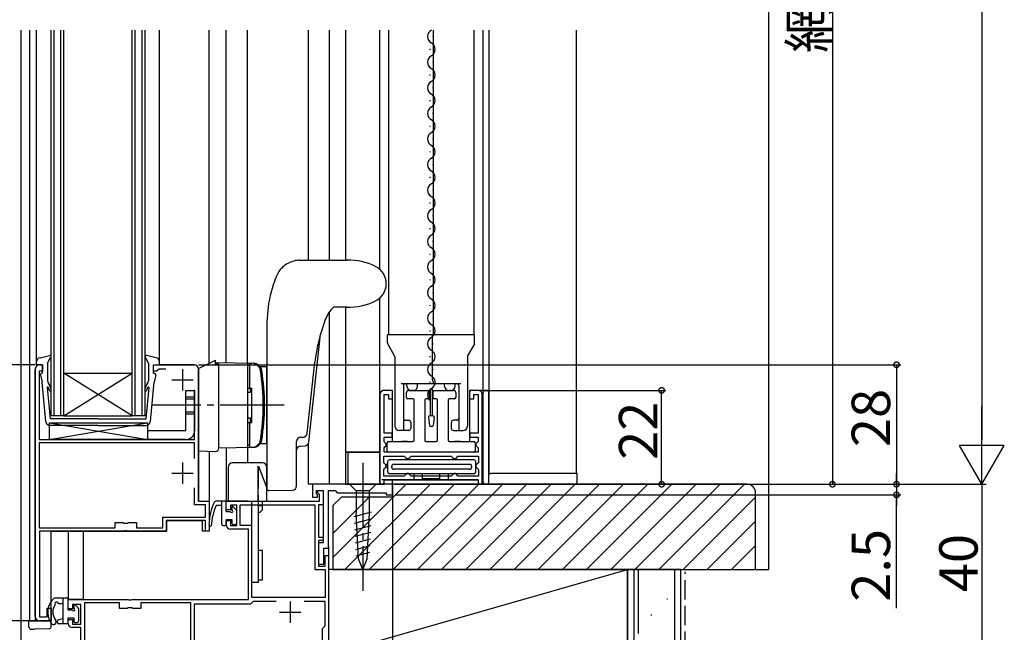
# Model space of a CAD drawing. Extents: x 0 to 1386, y 0 to 2244.
# Drawn here: x 209 to 439, y 293 to 437 of the extents above; entities that cross this region are included whole.
import ezdxf

# ---------------------------------------------------------------- set-up
doc = ezdxf.new("R2010")
doc.units = 0
doc.linetypes.add('YCENTER_1', pattern=[13, 10, -1, 1, -1])
doc.linetypes.add('YHIDDEN_1', pattern=[4, 3, -1])
for name, color, linetype in [('YKK_11', 7, 'CONTINUOUS'), ('YKK_12', 2, 'CONTINUOUS'), ('YKK_13', 4, 'CONTINUOUS'), ('YKK_D', 6, 'CONTINUOUS'), ('YSS_K', 3, 'CONTINUOUS')]:
    doc.layers.add(name, color=color, linetype=linetype)
doc.styles.get("Standard").update_dxf_attribs({"font": 'txt', "bigfont": 'EXTFONT'})

msp = doc.modelspace()

# ---------------------------------------------------------------- linework, layer by layer
at = {"layer": 'YKK_11', "color": 0, "linetype": 'ByBlock', "lineweight": -2, "ltscale": 1.5}
for p, q in [((213.47, 355.75), (214.17, 355.75)), ((214.17, 355.75), (214.17, 354.25)), ((240.17, 354.25), (240.17, 355.75)), ((240.17, 355.75), (249.67, 355.75)), ((212.47, 296.75), (212.47, 354.75)), ((214.17, 354.25), (213.37, 354.25)), ((213.37, 354.25), (213.37, 338.25)), ((240.87, 354.25), (240.17, 354.25)), ((241.17, 354.5), (240.87, 354.25)), ((241.46, 354.75), (241.17, 354.5)), ((243.05, 354.75), (241.46, 354.75)), ((250.67, 354.75), (250.67, 323.75)), ((249.77, 338.25), (249.77, 349.85)), ((213.37, 338.25), (249.77, 338.25)), ((249.77, 337.45), (213.37, 337.45)), ((213.37, 337.45), (213.37, 317.55)), ((249.77, 333.81), (249.77, 337.45)), ((249.77, 333.81), (249.77, 337.45)), ((249.77, 322.95), (249.77, 326.89)), ((252.37, 322.95), (249.77, 322.95)), ((250.67, 323.75), (253.17, 323.75)), ((252.37, 320.05), (252.37, 322.95)), ((253.17, 323.75), (253.17, 316.75)), ((231.17, 317.55), (231.17, 318.75)), ((231.17, 318.75), (233, 318.75)), ((233, 318.75), (233.19, 318.61)), ((233.19, 318.61), (234.15, 318.61)), ((234.15, 318.61), (234.34, 318.75)), ((234.34, 318.75), (236.17, 318.75)), ((236.17, 318.75), (236.17, 317.55)), ((242.37, 317.55), (242.37, 320.05)), ((242.37, 320.05), (252.37, 320.05)), ((252.37, 319.25), (243.17, 319.25)), ((243.17, 319.25), (243.17, 316.75)), ((252.37, 316.75), (252.37, 319.25)), ((213.37, 317.55), (231.17, 317.55)), ((233.21, 316.75), (213.47, 316.75)), ((213.47, 316.75), (213.47, 296.65)), ((233.4, 316.87), (233.21, 316.75)), ((233.95, 316.87), (233.4, 316.87)), ((234.13, 316.75), (233.95, 316.87)), ((243.17, 316.75), (234.13, 316.75)), ((236.17, 317.55), (242.37, 317.55)), ((253.17, 316.75), (252.37, 316.75)), ((215.27, 296.65), (215.27, 298.75)), ((215.27, 298.75), (216.17, 298.75)), ((216.17, 298.75), (216.17, 295.75)), ((213.47, 296.65), (215.27, 296.65)), ((216.17, 295.75), (213.47, 295.75))]:
    msp.add_line(p, q, dxfattribs=at)
at = {"layer": 'YKK_11', "color": 2, "ltscale": 1.5}
for p, q in [((246.97, 354.75), (246.97, 349.75)), ((244.47, 352.25), (249.47, 352.25)), ((246.97, 332.85), (246.97, 327.85)), ((244.47, 330.35), (249.47, 330.35))]:
    msp.add_line(p, q, dxfattribs=at)
at = {"layer": 'YKK_11', "color": 0, "linetype": 'ByBlock', "lineweight": -2, "ltscale": 0.5}
for p, q in [((293.17, 348.75), (293.17, 327.75)), ((296.17, 349.75), (294.17, 349.75)), ((294.17, 339.75), (294.17, 348.75)), ((294.17, 348.75), (295.17, 348.75)), ((295.17, 348.75), (295.17, 347.75)), ((296.17, 347.75), (296.17, 349.75)), ((316.17, 349.75), (314.17, 349.75)), ((314.17, 349.75), (314.17, 347.75)), ((315.17, 347.75), (315.17, 348.75)), ((315.17, 348.75), (316.17, 348.75)), ((316.17, 348.75), (316.17, 339.75)), ((317.17, 327.75), (317.17, 348.75)), ((295.17, 347.75), (296.17, 347.75)), ((314.17, 347.75), (315.17, 347.75)), ((296.07, 339.75), (294.17, 339.75)), ((296.07, 338.75), (296.07, 339.75)), ((316.17, 339.75), (314.27, 339.75)), ((314.27, 339.75), (314.27, 338.75)), ((294.17, 337.72), (294.17, 338.75)), ((294.17, 338.75), (296.07, 338.75)), ((294.37, 337.52), (294.17, 337.72)), ((294.67, 337.22), (294.37, 337.52)), ((294.37, 336.48), (294.67, 336.78)), ((294.67, 336.78), (294.67, 337.22)), ((314.27, 338.75), (316.17, 338.75)), ((315.97, 337.5), (315.67, 337.2)), ((315.67, 337.2), (315.67, 336.8)), ((315.67, 336.8), (315.97, 336.5)), ((316.17, 337.7), (315.97, 337.5)), ((316.17, 338.75), (316.17, 337.7)), ((294.17, 336.28), (294.37, 336.48)), ((294.17, 335.25), (294.17, 336.28)), ((316.17, 335.25), (294.17, 335.25)), ((315.97, 336.5), (316.17, 336.3)), ((316.17, 336.3), (316.17, 335.25)), ((294.07, 332.8), (294.07, 334.35)), ((294.07, 334.35), (298.87, 334.35)), ((294.37, 332.5), (294.07, 332.8)), ((294.67, 332.2), (294.37, 332.5)), ((294.67, 331.8), (294.67, 332.2)), ((298.87, 334.35), (299.17, 334.05)), ((299.17, 334.05), (299.47, 333.75)), ((299.47, 333.75), (299.87, 333.75)), ((299.87, 333.75), (300.17, 334.05)), ((300.17, 334.05), (300.47, 334.35)), ((300.47, 334.35), (309.87, 334.35)), ((309.87, 334.35), (310.17, 334.05)), ((310.17, 334.05), (310.47, 333.75)), ((310.47, 333.75), (310.87, 333.75)), ((310.87, 333.75), (311.17, 334.05)), ((311.17, 334.05), (311.47, 334.35)), ((311.47, 334.35), (316.27, 334.35)), ((315.97, 332.5), (315.67, 332.2)), ((315.67, 332.2), (315.67, 331.8)), ((316.27, 332.8), (315.97, 332.5)), ((316.27, 334.35), (316.27, 332.8)), ((294.07, 331.2), (294.37, 331.5)), ((294.07, 329.65), (294.07, 331.2)), ((294.37, 331.5), (294.67, 331.8)), ((299.17, 329.95), (298.87, 329.65)), ((299.47, 330.25), (299.17, 329.95)), ((299.87, 330.25), (299.47, 330.25)), ((300.17, 329.95), (299.87, 330.25)), ((300.47, 329.65), (300.17, 329.95)), ((310.17, 329.95), (309.87, 329.65)), ((310.47, 330.25), (310.17, 329.95)), ((310.87, 330.25), (310.47, 330.25)), ((311.17, 329.95), (310.87, 330.25)), ((311.47, 329.65), (311.17, 329.95)), ((315.67, 331.8), (315.97, 331.5)), ((315.97, 331.5), (316.27, 331.2)), ((316.27, 331.2), (316.27, 329.65)), ((296.17, 327.75), (277.37, 327.75)), ((277.37, 327.75), (277.37, 324.75)), ((293.17, 327.75), (294.17, 327.75)), ((298.87, 329.65), (294.07, 329.65)), ((294.17, 327.75), (294.17, 328.75)), ((294.17, 328.75), (316.17, 328.75)), ((296.17, 325.25), (296.17, 327.75)), ((309.87, 329.65), (300.47, 329.65)), ((309.87, 329.65), (300.47, 329.65)), ((316.27, 329.65), (311.47, 329.65)), ((316.17, 328.75), (316.17, 327.75)), ((316.17, 327.75), (317.17, 327.75)), ((278.37, 325.45), (278.37, 326.25)), ((278.37, 326.25), (279.87, 326.25)), ((278.57, 325.25), (278.37, 325.45)), ((278.57, 324.75), (278.57, 325.25)), ((278.67, 325.75), (278.67, 326.25)), ((278.67, 326.25), (279.87, 326.25)), ((279.07, 325.35), (278.67, 325.75)), ((279.07, 323.75), (279.07, 325.35)), ((279.87, 326.25), (279.87, 314.05)), ((279.87, 326.25), (279.87, 322.95)), ((281.17, 312.75), (281.17, 326.25)), ((281.17, 326.25), (282.67, 326.25)), ((282.67, 326.25), (283.17, 325.75)), ((283.17, 325.75), (294.67, 325.75)), ((294.67, 325.75), (294.67, 325.25)), ((294.67, 325.25), (296.17, 325.25)), ((257.17, 321.75), (257.17, 323.75)), ((257.17, 323.75), (279.07, 323.75)), ((259.67, 322.85), (258.17, 322.85)), ((258.17, 322.85), (258.17, 321.75)), ((259.67, 318.05), (259.67, 322.85)), ((260.47, 322.95), (277.97, 322.95)), ((260.47, 322.95), (277.97, 322.95)), ((260.47, 318.05), (260.47, 322.95)), ((277.37, 324.75), (278.57, 324.75)), ((277.97, 322.95), (277.97, 307.75)), ((279.87, 322.95), (278.77, 322.95)), ((278.77, 322.95), (278.77, 315.35)), ((258.17, 321.75), (257.17, 321.75)), ((257.17, 318.25), (257.17, 319.25)), ((257.17, 319.25), (258.17, 319.25)), ((258.17, 319.25), (258.17, 318.05)), ((258.17, 318.05), (259.67, 318.05)), ((262.37, 317.25), (258.17, 317.25)), ((263.17, 318.05), (260.47, 318.05)), ((262.37, 300.75), (262.37, 317.25)), ((263.17, 301.25), (263.17, 318.05)), ((278.77, 315.35), (279.87, 315.35)), ((279.87, 314.55), (278.77, 314.55)), ((278.77, 314.55), (278.77, 308.55)), ((279.87, 314.05), (278.77, 314.05)), ((278.77, 314.05), (278.77, 309.05)), ((279.87, 315.35), (279.87, 314.55)), ((280.07, 309.05), (280.07, 312.75)), ((280.07, 312.75), (281.17, 312.75)), ((278.77, 309.05), (280.07, 309.05)), ((280.37, 308.55), (280.37, 311.05)), ((280.37, 311.05), (281.17, 311.05)), ((281.17, 311.05), (281.17, 292.21)), ((277.97, 307.75), (280.37, 307.75)), ((278.77, 308.55), (280.37, 308.55)), ((280.37, 307.75), (280.37, 301.25)), ((220.17, 298.55), (220.17, 300.75)), ((220.17, 300.75), (234.21, 300.75)), ((232.17, 299.95), (223.97, 299.95)), ((223.97, 299.95), (223.97, 285.35)), ((232.17, 298.65), (232.17, 299.95)), ((234.21, 300.75), (234.4, 300.63)), ((234.4, 300.63), (234.95, 300.63)), ((234.95, 300.63), (235.13, 300.75)), ((235.13, 300.75), (262.37, 300.75)), ((248.87, 299.95), (237.17, 299.95)), ((237.17, 299.95), (237.17, 298.65)), ((248.87, 286.38), (248.87, 299.95)), ((263.17, 299.95), (262.87, 299.65)), ((280.37, 301.25), (263.17, 301.25)), ((263.47, 300.25), (263.17, 299.95)), ((268.9, 300.25), (263.47, 300.25)), ((280.37, 300.25), (275.44, 300.25)), ((280.37, 294.55), (280.37, 300.25)), ((221.17, 298.55), (220.17, 298.55)), ((223.17, 299.55), (221.17, 299.55)), ((221.17, 299.55), (221.17, 298.55)), ((223.17, 294.95), (223.17, 299.55)), ((234, 298.65), (232.17, 298.65)), ((234.19, 298.79), (234, 298.65)), ((235.15, 298.79), (234.19, 298.79)), ((235.34, 298.65), (235.15, 298.79)), ((237.17, 298.65), (235.34, 298.65)), ((262.87, 299.65), (249.67, 299.65)), ((249.67, 299.65), (249.67, 276.55)), ((220.17, 295.15), (220.17, 296.05)), ((220.17, 296.05), (221.17, 296.05)), ((221.17, 296.05), (221.17, 294.95)), ((221.17, 294.95), (223.17, 294.95)), ((223.17, 294.15), (221.17, 294.15)), ((223.17, 284.05), (223.17, 294.15)), ((279.77, 293.95), (280.07, 294.25)), ((279.77, 289.55), (279.77, 293.95)), ((280.07, 294.25), (280.37, 294.55))]:
    msp.add_line(p, q, dxfattribs=at)
at = {"layer": 'YKK_11', "color": 2, "ltscale": 0.5}
for p, q in [((272.17, 300.25), (272.17, 295.25)), ((269.67, 297.75), (274.67, 297.75))]:
    msp.add_line(p, q, dxfattribs=at)
at = {"layer": 'YKK_11', "color": 0, "linetype": 'ByBlock', "lineweight": -2, "ltscale": 1.5}
for centre, start, end in [((213.47, 354.75), 90, 180), ((249.67, 354.75), 0, 90), ((213.47, 296.75), 180, 270)]:
    msp.add_arc(centre, 1, start, end, dxfattribs=at)
at = {"layer": 'YKK_11', "color": 0, "linetype": 'ByBlock', "lineweight": -2, "ltscale": 0.5}
for centre, start, end in [((294.17, 348.75), 90, 180), ((316.17, 348.75), 0, 90), ((258.17, 318.25), 180, 270), ((221.17, 295.15), 180, 270)]:
    msp.add_arc(centre, 1, start, end, dxfattribs=at)
at = {"layer": 'YKK_12', "ltscale": 1.5}
for p, q in [((209.17, 270.75), (209.17, 434.16)), ((211.17, 295.75), (211.17, 434.16)), ((212.77, 355.75), (212.77, 434.16)), ((216.17, 343.75), (216.17, 434.16)), ((216.87, 343.75), (216.87, 434.16)), ((218.47, 343.75), (218.47, 434.16)), ((219.17, 343.75), (219.17, 434.16)), ((235.17, 343.75), (235.17, 434.16)), ((235.87, 343.75), (235.87, 434.16)), ((237.47, 343.75), (237.47, 434.16)), ((238.17, 343.75), (238.17, 434.16)), ((241.57, 355.75), (241.57, 434.16)), ((253.17, 356.1), (253.17, 434.16)), ((257.17, 356.21), (257.17, 434.16)), ((262.17, 356.12), (262.17, 434.16)), ((295.17, 434.16), (295.17, 362.76)), ((305.67, 434.16), (305.67, 362.76)), ((315.17, 434.16), (315.17, 362.76)), ((249.67, 355.75), (241.58, 355.75)), ((212.47, 354.75), (212.47, 295.75)), ((250.67, 323.75), (250.67, 354.75)), ((253.17, 335.52), (253.17, 316.75)), ((257.17, 336.29), (257.17, 323.75)), ((262.17, 336.38), (262.17, 332.75)), ((296.17, 327.75), (277.37, 327.75)), ((250.67, 323.75), (253.17, 323.75)), ((262.17, 323.75), (257.17, 323.75)), ((243.17, 316.75), (243.17, 319.25)), ((243.17, 319.25), (251.67, 319.25)), ((251.67, 316.75), (251.67, 319.25)), ((216.17, 295.75), (216.17, 316.75)), ((216.17, 316.75), (243.17, 316.75)), ((220.17, 316.75), (220.17, 300.75)), ((223.67, 316.75), (223.67, 300.75)), ((253.17, 316.75), (251.67, 316.75)), ((281.17, 313.23), (281.17, 287.75)), ((223.67, 300.75), (220.17, 300.75)), ((211.17, 295.75), (216.17, 295.75))]:
    msp.add_line(p, q, dxfattribs=at)
at = {"layer": 'YKK_12'}
for p, q in [((276.47, 380.25), (276.47, 434.16)), ((281.37, 380.25), (281.37, 434.16)), ((285.17, 380.25), (285.17, 434.16)), ((293.17, 378.1), (293.17, 434.16)), ((293.17, 335.25), (293.17, 371.4)), ((285.17, 327.75), (285.17, 369.25)), ((281.37, 327.75), (281.37, 368.18)), ((276.47, 327.75), (276.47, 337.3)), ((285.18, 335.25), (293.17, 335.25)), ((296.17, 327.75), (276.47, 327.75)), ((296.17, 327.75), (296.17, 328.75))]:
    msp.add_line(p, q, dxfattribs=at)
at = {"layer": 'YKK_12', "linetype": 'Continuous', "ltscale": 1.5}
for p, q in [((317.27, 434.16), (317.27, 349.82)), ((318.67, 434.16), (318.67, 330.25)), ((339.17, 434.16), (339.17, 330.39)), ((219.17, 353.75), (235.17, 353.75)), ((219.17, 343.75), (235.17, 353.75)), ((235.17, 343.75), (219.17, 353.75)), ((219.17, 343.75), (216.17, 343.75)), ((219.17, 343.75), (235.17, 343.75)), ((238.17, 343.75), (235.17, 343.75))]:
    msp.add_line(p, q, dxfattribs=at)
at = {"layer": 'YKK_12', "linetype": 'Continuous'}
for p, q in [((305.61, 432.75), (305.61, 432.55)), ((305.61, 432.75), (305.61, 432.55)), ((304.85, 429.75), (304.85, 429.55)), ((304.85, 429.75), (304.85, 429.55)), ((305.61, 426.75), (305.61, 426.55)), ((305.61, 426.75), (305.61, 426.55)), ((304.85, 423.75), (304.85, 423.55)), ((304.85, 423.75), (304.85, 423.55)), ((305.61, 420.75), (305.61, 420.55)), ((305.61, 420.75), (305.61, 420.55)), ((304.85, 417.75), (304.85, 417.55)), ((304.85, 417.75), (304.85, 417.55)), ((305.61, 414.75), (305.61, 414.55)), ((305.61, 414.75), (305.61, 414.55)), ((304.85, 411.75), (304.85, 411.55)), ((304.85, 411.75), (304.85, 411.55)), ((305.61, 408.75), (305.61, 408.55)), ((305.61, 408.75), (305.61, 408.55)), ((304.85, 405.75), (304.85, 405.55)), ((304.85, 405.75), (304.85, 405.55)), ((305.61, 402.75), (305.61, 402.55)), ((305.61, 402.75), (305.61, 402.55)), ((304.85, 399.75), (304.85, 399.55)), ((304.85, 399.75), (304.85, 399.55)), ((305.61, 396.75), (305.61, 396.55)), ((305.61, 396.75), (305.61, 396.55)), ((304.85, 393.75), (304.85, 393.55)), ((304.85, 393.75), (304.85, 393.55)), ((305.61, 390.75), (305.61, 390.55)), ((305.61, 390.75), (305.61, 390.55)), ((304.85, 387.75), (304.85, 387.55)), ((304.85, 387.75), (304.85, 387.55)), ((305.61, 384.75), (305.61, 384.55)), ((305.61, 384.75), (305.61, 384.55)), ((304.85, 381.75), (304.85, 381.55)), ((304.85, 381.75), (304.85, 381.55)), ((305.61, 378.75), (305.61, 378.55)), ((305.61, 378.75), (305.61, 378.55)), ((304.85, 375.75), (304.85, 375.55)), ((304.85, 375.75), (304.85, 375.55)), ((305.61, 372.75), (305.61, 372.55)), ((305.61, 372.75), (305.61, 372.55)), ((304.85, 369.75), (304.85, 369.55)), ((304.85, 369.75), (304.85, 369.55)), ((305.61, 366.75), (305.61, 366.55)), ((305.61, 366.75), (305.61, 366.55)), ((304.85, 363.75), (304.85, 363.55)), ((304.85, 363.75), (304.85, 363.55)), ((305.61, 360.75), (305.61, 360.55)), ((305.61, 360.75), (305.61, 360.55)), ((304.85, 357.75), (304.85, 357.55)), ((304.85, 357.75), (304.85, 357.55)), ((305.61, 354.75), (305.61, 354.55)), ((305.61, 354.75), (305.61, 354.55)), ((304.85, 351.75), (304.85, 351.55)), ((304.85, 351.75), (304.85, 351.55)), ((305.61, 348.75), (305.61, 348.55)), ((305.61, 348.75), (305.61, 348.55))]:
    msp.add_line(p, q, dxfattribs=at)
for centre, start, end in [((306.07, 432.65), 119.2025, 240.7975), ((306.07, 432.65), 119.2025, 240.7975), ((304.39, 435.65), 299.2025, 299.8438), ((304.39, 435.65), 299.2025, 299.8438), ((304.39, 429.65), 299.2025, 60.7975), ((304.39, 429.65), 299.2025, 60.7975), ((306.07, 426.65), 119.2025, 240.7975), ((306.07, 426.65), 119.2025, 240.7975), ((304.39, 423.65), 299.2025, 60.7975), ((304.39, 423.65), 299.2025, 60.7975), ((306.07, 420.65), 119.2025, 240.7975), ((306.07, 420.65), 119.2025, 240.7975), ((304.39, 417.65), 299.2025, 60.7975), ((304.39, 417.65), 299.2025, 60.7975), ((306.07, 414.65), 119.1987, 240.8013), ((306.07, 414.65), 119.1987, 240.8013), ((304.39, 411.65), 299.2025, 60.7975), ((304.39, 411.65), 299.2025, 60.7975), ((306.07, 408.65), 119.2064, 240.7936), ((306.07, 408.65), 119.2064, 240.7936), ((304.39, 405.65), 299.2025, 60.7975), ((304.39, 405.65), 299.2025, 60.7975), ((306.07, 402.65), 119.2025, 240.7975), ((306.07, 402.65), 119.2025, 240.7975), ((304.39, 399.65), 299.2025, 60.7975), ((304.39, 399.65), 299.2025, 60.7975), ((306.07, 396.65), 119.2025, 240.7975), ((306.07, 396.65), 119.2025, 240.7975), ((304.39, 393.65), 299.2025, 60.7975), ((304.39, 393.65), 299.2025, 60.7975), ((306.07, 390.65), 119.2025, 240.7975), ((306.07, 390.65), 119.2025, 240.7975), ((304.39, 387.65), 299.2025, 60.7975), ((304.39, 387.65), 299.2025, 60.7975), ((306.07, 384.65), 119.2025, 240.7975), ((306.07, 384.65), 119.2025, 240.7975), ((304.39, 381.65), 299.2025, 60.7975), ((304.39, 381.65), 299.2025, 60.7975), ((306.07, 378.65), 119.2025, 240.7975), ((306.07, 378.65), 119.2025, 240.7975), ((304.39, 375.65), 299.2025, 60.7975), ((304.39, 375.65), 299.2025, 60.7975), ((306.07, 372.65), 119.2025, 240.7975), ((306.07, 372.65), 119.2025, 240.7975), ((304.39, 369.65), 299.2025, 60.7975), ((304.39, 369.65), 299.2025, 60.7975), ((306.07, 366.65), 119.2025, 240.7975), ((306.07, 366.65), 119.2025, 240.7975), ((304.39, 363.65), 299.2025, 60.7975), ((304.39, 363.65), 299.2025, 60.7975), ((306.07, 360.65), 119.2025, 240.7975), ((306.07, 360.65), 119.2025, 240.7975), ((304.39, 357.65), 299.2025, 60.7975), ((304.39, 357.65), 299.2025, 60.7975), ((306.07, 354.65), 119.2025, 240.7975), ((306.07, 354.65), 119.2025, 240.7975), ((304.39, 351.65), 299.2025, 60.7975), ((304.39, 351.65), 299.2025, 60.7975), ((306.07, 348.65), 119.2025, 234.4039), ((306.07, 348.65), 119.2025, 234.4039)]:
    msp.add_arc(centre, 1.72, start, end, dxfattribs=at)
at = {"layer": 'YKK_12', "ltscale": 1.5}
for centre, start, end in [((213.47, 354.75), 90, 180), ((249.67, 354.75), 0, 90)]:
    msp.add_arc(centre, 1, start, end, dxfattribs=at)
at = {"layer": 'YKK_13', "linetype": 'Continuous', "ltscale": 1.5}
for p, q in [((274.34, 380.25), (279.08, 380.25)), ((279.04, 380.25), (285.56, 380.25)), ((268.79, 376.12), (268.66, 375.79)), ((268.88, 376.32), (268.79, 376.12)), ((269.28, 377.17), (268.88, 376.32)), ((269.41, 377.41), (269.28, 377.17)), ((285.46, 369.25), (282.28, 369.25)), ((266.67, 363.25), (266.67, 326.76)), ((276.56, 337.62), (279.29, 362.93)), ((213.59, 357.4), (215.82, 357.95)), ((215.37, 356.15), (216.07, 357.42)), ((238.97, 356.15), (238.28, 357.42)), ((240.75, 357.4), (238.53, 357.95)), ((212.77, 355.75), (212.77, 356.42)), ((214.17, 355.75), (212.77, 355.75)), ((214.17, 353.75), (214.17, 355.75)), ((215.37, 356.15), (215.37, 352.02)), ((238.97, 356.15), (238.97, 352.02)), ((240.17, 353.75), (240.17, 355.75)), ((240.17, 355.75), (241.57, 355.75)), ((241.57, 355.75), (241.57, 356.42)), ((250.67, 354.85), (254.67, 356.85)), ((254.67, 355.85), (254.67, 356.85)), ((254.67, 356.25), (263.56, 356.1)), ((254.67, 355.85), (254.67, 356.25)), ((255.47, 355.85), (254.67, 355.85)), ((255.47, 336.26), (255.47, 355.85)), ((262.17, 356.12), (262.17, 336.38)), ((262.67, 355.6), (262.17, 355.6)), ((262.17, 355.6), (262.17, 350.25)), ((262.67, 356.1), (262.67, 350.25)), ((262.67, 356.1), (263.22, 356.1)), ((266.67, 355.25), (265.29, 355.25)), ((266.67, 337.25), (266.67, 355.25)), ((276.16, 339.7), (277.96, 356.35)), ((213.68, 353.39), (214.05, 351.65)), ((214.17, 353.75), (213.97, 353.75)), ((240.17, 353.75), (240.37, 353.75)), ((240.67, 353.39), (240.3, 351.65)), ((250.67, 354.85), (250.67, 335.6)), ((214.92, 342.46), (214.05, 351.65)), ((239.42, 342.46), (240.3, 351.65)), ((215.27, 350.43), (215.97, 343.05)), ((239.08, 350.43), (238.37, 343.05)), ((247.77, 349.75), (249.77, 349.75)), ((247.77, 340.25), (247.77, 349.75)), ((249.77, 349.75), (249.77, 340.25)), ((262.17, 350.25), (263.17, 350.25)), ((262.85, 349.25), (262.17, 349.25)), ((262.85, 349.25), (262.85, 350.25)), ((263.17, 342.25), (263.17, 350.25)), ((227.17, 341.55), (215.92, 341.55)), ((227.17, 343.05), (215.97, 343.05)), ((227.17, 343.05), (238.37, 343.05)), ((227.17, 341.55), (238.42, 341.55)), ((262.85, 343.25), (262.17, 343.25)), ((262.17, 342.25), (263.17, 342.25)), ((262.17, 342.25), (262.17, 336.9)), ((262.67, 342.25), (262.67, 336.4)), ((262.85, 342.25), (262.85, 343.25)), ((247.77, 340.25), (238.77, 340.25)), ((247.77, 338.25), (230.57, 338.25)), ((262.67, 336.9), (262.17, 336.9)), ((266.67, 337.25), (265.29, 337.25)), ((273.67, 327.36), (273.67, 337.8)), ((274.65, 338.8), (275.19, 338.81)), ((274.65, 336.71), (275.58, 336.73)), ((250.67, 335.6), (254.64, 335.46)), ((255.47, 336.27), (263.56, 336.41)), ((262.67, 336.4), (263.22, 336.4)), ((265.67, 332.75), (258.67, 332.75)), ((257.67, 331.75), (257.67, 323.75)), ((264.67, 323.75), (264.67, 331.96)), ((264.78, 332.01), (266.59, 327.08)), ((266.67, 323.75), (266.67, 331.75)), ((287.62, 327.75), (286.07, 327.75)), ((286.07, 327.75), (287.62, 326.2)), ((290.72, 327.75), (287.62, 327.75)), ((290.72, 327.75), (292.27, 327.75)), ((292.27, 327.75), (290.72, 326.2)), ((267.18, 326.26), (272.69, 326.36)), ((287.62, 326.2), (287.62, 321.08)), ((290.72, 326.2), (287.62, 326.2)), ((290.72, 321.08), (290.72, 326.2)), ((257.67, 323.75), (266.67, 323.75)), ((263.17, 304.75), (263.17, 323.75)), ((264.67, 323.75), (264.67, 304.75)), ((264.67, 323.75), (264.67, 321.47)), ((265.67, 321.75), (265.67, 323.75)), ((264.67, 322.75), (265.67, 322.75)), ((265.18, 321.26), (265.67, 321.75)), ((287.15, 320.16), (291.25, 321.26)), ((288.14, 310.25), (287.62, 321.08)), ((290.2, 310.25), (290.72, 321.08)), ((287.22, 318.63), (291.17, 319.68)), ((287.3, 317.09), (291.1, 318.11)), ((287.37, 315.56), (291.02, 316.54)), ((287.44, 314.03), (290.95, 314.96)), ((265.67, 312.25), (264.67, 312.25)), ((265.67, 305.25), (265.67, 312.25)), ((287.51, 312.49), (290.87, 313.39)), ((287.59, 310.96), (290.8, 311.82)), ((289.17, 307.75), (288.14, 310.25)), ((289.17, 307.75), (290.2, 310.25)), ((264.67, 304.75), (263.17, 304.75)), ((265.67, 305.25), (264.67, 305.25)), ((210.97, 294.28), (210.97, 295.76)), ((210.97, 295.76), (216.17, 295.76)), ((216.17, 294.37), (216.17, 295.75)), ((211.45, 293.78), (212.27, 293.76)), ((215.69, 293.87), (212.27, 293.76))]:
    msp.add_line(p, q, dxfattribs=at)
at = {"layer": 'YKK_13'}
for p, q in [((315.37, 362.75), (294.97, 362.75)), ((294.97, 360.88), (294.97, 362.75)), ((305.47, 352.25), (305.47, 362.75)), ((315.37, 360.88), (315.37, 362.75)), ((296.62, 357.86), (295.04, 360.64)), ((315.31, 360.64), (313.72, 357.86)), ((296.67, 357.63), (296.67, 341.35)), ((313.67, 357.63), (313.67, 341.35)), ((312.17, 351.25), (298.17, 351.25)), ((298.67, 350.75), (298.67, 340.35)), ((299.52, 350.75), (299.52, 351.25)), ((302.02, 350.75), (302.02, 351.25)), ((308.32, 350.75), (308.32, 351.25)), ((310.82, 350.75), (310.82, 351.25)), ((311.67, 350.75), (311.67, 340.35)), ((293.17, 328.25), (293.17, 348.75)), ((295.67, 349.75), (294.17, 349.75)), ((296.17, 337.75), (296.17, 349.25)), ((301.02, 349.75), (300.52, 349.75)), ((305.43, 350), (305.03, 350)), ((305.03, 343.75), (305.03, 350)), ((305.43, 350), (305.43, 343.75)), ((309.82, 349.75), (309.32, 349.75)), ((314.17, 349.25), (314.17, 337.75)), ((317.87, 349.75), (314.67, 349.75)), ((317.37, 328.25), (317.37, 349.25)), ((318.17, 349.75), (317.87, 349.75)), ((318.67, 328.25), (318.67, 349.25)), ((305.63, 343.75), (304.82, 343.75)), ((299.17, 342.75), (299.92, 342.75)), ((300.42, 342.25), (300.42, 340.85)), ((304.53, 343.41), (304.79, 341.51)), ((305.93, 343.41), (305.66, 341.51)), ((309.92, 340.85), (309.92, 342.25)), ((311.17, 342.75), (310.42, 342.75)), ((299.92, 340.35), (297.67, 340.35)), ((305.37, 341.25), (305.09, 341.25)), ((310.42, 340.35), (312.67, 340.35)), ((298.67, 337.75), (298.28, 337.75)), ((299.67, 337.75), (298.67, 337.75)), ((311.67, 337.75), (310.67, 337.75)), ((312.06, 337.75), (311.67, 337.75)), ((285.87, 335.25), (285.17, 335.25)), ((285.67, 334.75), (285.67, 328.25)), ((293.17, 335.25), (285.87, 335.25)), ((301.17, 335.25), (300.17, 335.25)), ((301.26, 335.25), (301.17, 335.25)), ((309.09, 335.25), (309.17, 335.25)), ((310.17, 335.25), (309.17, 335.25)), ((294.47, 332), (294.97, 332.5)), ((294.97, 332.95), (294.97, 330.75)), ((315.17, 333.45), (295.47, 333.45)), ((296.42, 332.45), (314.22, 332.45)), ((299.37, 333.45), (299.67, 333.75)), ((299.67, 333.75), (299.97, 333.45)), ((310.37, 333.45), (310.67, 333.75)), ((310.67, 333.75), (310.97, 333.45)), ((315.67, 330.75), (315.67, 332.95)), ((294.97, 331.5), (294.47, 332)), ((295.47, 330.25), (315.17, 330.25)), ((295.97, 331.7), (295.97, 332)), ((314.22, 331.25), (296.42, 331.25)), ((301.17, 328.75), (301.17, 330.17)), ((303.17, 328.99), (303.17, 330.25)), ((307.17, 330.25), (307.17, 328.99)), ((309.17, 330.17), (309.17, 328.75)), ((314.67, 332), (314.67, 331.7)), ((318.67, 330.25), (319.13, 330.25)), ((339.37, 330.25), (319.13, 330.25)), ((339.37, 328.25), (339.37, 330.25)), ((285.07, 327.75), (285.87, 327.75)), ((285.87, 327.75), (293.67, 327.75)), ((301.17, 328.75), (293.67, 328.75)), ((294.17, 328.25), (294.17, 328.75)), ((309.17, 328.75), (301.17, 328.75)), ((307.17, 328.99), (303.17, 328.99)), ((316.17, 328.75), (309.17, 328.75)), ((316.17, 328.75), (316.17, 328.25)), ((316.67, 327.75), (317.87, 327.75)), ((317.87, 327.75), (318.17, 327.75)), ((318.17, 327.75), (319.09, 327.75)), ((338.87, 327.75), (319.09, 327.75)), ((256.87, 323.75), (254.74, 323.75)), ((256.17, 318.35), (256.17, 323.75)), ((257.17, 321.35), (257.17, 323.45)), ((256.17, 322.75), (254.87, 322.75)), ((257.17, 321.35), (258.22, 321.35)), ((258.47, 322.35), (258.47, 321.6)), ((258.81, 322.49), (259.48, 321.82)), ((259.57, 321.61), (259.57, 318.65)), ((257.17, 319.45), (258.47, 319.45)), ((257.17, 319.45), (257.17, 318.35)), ((258.47, 319.45), (258.47, 318.65)), ((258.77, 318.35), (259.27, 318.35)), ((256.47, 318.05), (256.87, 318.05))]:
    msp.add_line(p, q, dxfattribs=at)
at = {"layer": 'YKK_13', "linetype": 'YHIDDEN_1', "ltscale": 1.5}
for p, q in [((247.77, 348.25), (249.77, 348.25)), ((247.77, 347.75), (249.77, 347.75)), ((247.77, 344.75), (249.77, 344.75)), ((247.77, 344.25), (249.77, 344.25)), ((264.67, 331.25), (264.67, 323.75))]:
    msp.add_line(p, q, dxfattribs=at)
at = {"layer": 'YKK_13', "ltscale": 1.5}
for p, q in [((299.43, 348.05), (299.43, 349.25)), ((299.93, 349.75), (304.43, 349.75)), ((304.73, 349.45), (304.73, 348.05)), ((305.63, 348.05), (305.63, 349.45)), ((305.93, 349.75), (310.43, 349.75)), ((310.93, 349.25), (310.93, 348.05)), ((300.88, 347.75), (299.73, 347.75)), ((301.18, 338.05), (301.18, 347.45)), ((303.68, 347.45), (303.68, 338.05)), ((304.43, 347.75), (303.98, 347.75)), ((306.38, 347.75), (305.93, 347.75)), ((306.68, 338.05), (306.68, 347.45)), ((309.18, 347.45), (309.18, 338.05)), ((310.63, 347.75), (309.48, 347.75)), ((294.88, 335.55), (294.88, 337.45)), ((295.18, 337.75), (300.88, 337.75)), ((303.98, 337.75), (306.38, 337.75)), ((309.48, 337.75), (315.18, 337.75)), ((315.48, 337.45), (315.48, 335.55)), ((315.18, 335.25), (295.18, 335.25))]:
    msp.add_line(p, q, dxfattribs=at)
at = {"layer": 'YKK_13', "linetype": 'YCENTER_1', "ltscale": 1.5}
for p, q in [((270.76, 346.25), (239.9, 346.25)), ((289.17, 332.75), (289.17, 302.75))]:
    msp.add_line(p, q, dxfattribs=at)
at = {"layer": 'YKK_13', "linetype": 'ByBlock', "lineweight": -2}
for p, q in [((215.77, 338.25), (238.77, 342.15)), ((215.77, 338.25), (215.77, 342.15)), ((215.77, 342.15), (238.77, 342.15)), ((215.77, 342.15), (238.77, 338.25)), ((238.77, 342.15), (238.77, 338.25)), ((238.77, 338.25), (215.77, 338.25))]:
    msp.add_line(p, q, dxfattribs=at)
at = {"layer": 'YKK_13', "linetype": 'Continuous', "ltscale": 0.5}
for p, q in [((220.17, 301.05), (216.91, 301.05)), ((218.97, 295.05), (218.97, 301.05)), ((220.17, 298.35), (220.17, 301.05)), ((218.97, 299.75), (217.87, 299.75)), ((220.17, 298.35), (221.22, 298.35)), ((221.47, 299.35), (221.47, 298.6)), ((221.81, 299.49), (222.48, 298.82)), ((222.57, 298.61), (222.57, 295.65)), ((216.3, 295.15), (216.13, 295.39)), ((217.11, 296.08), (217.28, 295.84)), ((217.67, 295.35), (217.67, 295.68)), ((218.97, 296.25), (217.89, 295.96)), ((220.17, 295.35), (220.17, 296.45)), ((220.17, 296.45), (221.47, 296.45)), ((221.47, 296.45), (221.47, 295.65)), ((221.7, 295.36), (221.48, 295.59)), ((221.77, 295.35), (222.27, 295.35)), ((219.87, 295.05), (217.97, 295.05))]:
    msp.add_line(p, q, dxfattribs=at)
at = {"layer": 'YKK_13', "linetype": 'Continuous', "ltscale": 1.5}
for centre, radius, start, end in [((285.92, 366.22), 14.03, 63.519, 91.863), ((290.17, 374.75), 4.5, 296.481, 63.519), ((317.67, 363.25), 51, 172.3149, 180), ((287.9, 363.55), 8, 134.5934, 159.6762), ((285.92, 383.28), 14.03, 268.137, 296.481), ((322.31, 350.8), 44.7, 159.6762, 172.8751), ((215.87, 357.65), 0.3, 310.3927, 100.2447), ((238.47, 357.65), 0.3, 79.7553, 229.6073), ((213.77, 356.42), 1, 100.2447, 180), ((240.57, 356.42), 1, 0, 79.7553), ((263.22, 354.1), 2, 9.3122, 90), ((263.53, 354.1), 2, 9.3087, 89), ((265.29, 355.5), 0.25, 218.6408, 270), ((213.97, 353.45), 0.3, 90, 191.9727), ((240.37, 353.45), 0.3, 348.0273, 90), ((215.36, 346.25), 50.5, 350.6878, 9.3122), ((215.67, 346.25), 50.5, 350.6913, 9.3087), ((215.37, 350.44), 0.1, 29.6616, 185.4465), ((216.37, 352.02), 1, 180, 217.0403), ((213.18, 349.61), 3, 4.096, 37.0403), ((241.16, 349.61), 3, 142.9597, 175.904), ((237.97, 352.02), 1, 322.9597, 0), ((238.98, 350.44), 0.1, 354.5535, 150.3384), ((211.98, 348.51), 4, 18.0855, 29.6616), ((215.97, 349.81), 0.2, 198.0855, 4.096), ((238.37, 349.81), 0.2, 175.904, 341.9145), ((242.36, 348.51), 4, 150.3384, 161.9145), ((215.92, 342.55), 1, 185.4465, 270), ((238.42, 342.55), 1, 270, 354.5535), ((247.77, 340.25), 2, 270, 0), ((275.17, 339.81), 1, 271, 353.85), ((263.22, 338.4), 2, 270, 350.6878), ((263.53, 338.41), 2, 271, 350.6913), ((265.29, 337), 0.25, 90, 141.3592), ((274.67, 337.8), 1, 91, 180), ((274.67, 335.71), 1, 91, 180), ((275.57, 337.73), 1, 271, 353.85), ((254.67, 336.26), 0.8, 268, 0), ((258.67, 331.75), 1, 90, 180), ((265.67, 331.75), 1, 0, 90), ((267.17, 326.76), 0.5, 180, 271), ((272.67, 327.36), 1, 271, 0), ((264.97, 321.47), 0.3, 180, 315), ((211.47, 294.28), 0.5, 180, 268), ((215.67, 294.37), 0.5, 272, 0)]:
    msp.add_arc(centre, radius, start, end, dxfattribs=at)
at = {"layer": 'YKK_13'}
for centre, radius, start, end in [((295.47, 360.88), 0.5, 180, 209.6441), ((314.87, 360.88), 0.5, 330.3559, 0), ((296.17, 357.63), 0.5, 360, 26.5651), ((314.17, 357.63), 0.5, 153.4349, 180), ((299.17, 350.75), 0.5, 90, 180), ((300.52, 350.75), 1, 180, 270), ((301.02, 350.75), 1, 270, 0), ((306.47, 352.25), 1, 180, 270), ((309.32, 350.75), 1, 180, 270), ((309.82, 350.75), 1, 270, 0), ((311.17, 350.75), 0.5, 0, 90), ((295.67, 349.25), 0.5, 0, 90), ((314.67, 349.25), 0.5, 135, 180), ((314.67, 349.25), 0.5, 90, 135), ((317.87, 349.25), 0.5, 90, 180), ((318.17, 349.25), 0.5, 0, 90), ((304.82, 343.45), 0.3, 90, 188), ((305.63, 343.45), 0.3, 352, 90), ((297.67, 341.35), 1, 180, 270), ((299.17, 343.25), 0.5, 180, 270), ((299.92, 342.25), 0.5, 360, 90), ((305.09, 341.55), 0.3, 188, 270), ((305.37, 341.55), 0.3, 270, 352), ((310.42, 342.25), 0.5, 90, 180), ((311.17, 343.25), 0.5, 270, 0), ((312.67, 341.35), 1, 270, 0), ((299.92, 340.85), 0.5, 270, 360), ((310.42, 340.85), 0.5, 180, 270), ((295.47, 332.95), 0.5, 95.7685, 174.2315), ((295.47, 332.95), 0.5, 174.2315, 180), ((295.47, 332.95), 0.5, 90, 95.7685), ((315.17, 332.95), 0.5, 84.2315, 90), ((315.17, 332.95), 0.5, 5.7685, 84.2315), ((315.17, 332.95), 0.5, 0, 5.7685), ((295.47, 330.75), 0.5, 180, 185.7685), ((295.47, 330.75), 0.5, 185.7685, 264.2315), ((295.47, 330.75), 0.5, 264.2315, 270), ((315.17, 330.75), 0.5, 270, 275.7685), ((315.17, 330.75), 0.5, 275.7685, 354.2315), ((315.17, 330.75), 0.5, 354.2315, 0), ((293.67, 328.25), 0.5, 180, 270), ((293.67, 328.25), 0.5, 270, 0), ((316.67, 328.25), 0.5, 180, 270), ((317.87, 328.25), 0.5, 180, 270), ((318.17, 328.25), 0.5, 270, 0), ((338.87, 328.25), 0.5, 270, 0), ((266.81, 317.9), 13.65, 155.1279, 178.1764), ((254.74, 323.25), 0.5, 90, 128.4297), ((256.87, 323.45), 0.3, 0, 90), ((266.64, 317.28), 12.98, 155.079, 176.7337), ((258.47, 321.35), 0.25, 180, 90), ((258.67, 322.35), 0.2, 45, 180), ((259.27, 321.61), 0.3, 0, 45), ((253.44, 318.19), 0.3, 150.4092, 325.9875), ((256.47, 318.35), 0.3, 180, 270), ((256.87, 318.35), 0.3, 270, 0), ((258.77, 318.65), 0.3, 180, 270), ((259.27, 318.65), 0.3, 270, 0)]:
    msp.add_arc(centre, radius, start, end, dxfattribs=at)
at = {"layer": 'YKK_13', "ltscale": 1.5}
for centre, radius, start, end in [((299.93, 349.25), 0.5, 90, 180), ((304.43, 349.45), 0.3, 0, 90), ((305.93, 349.45), 0.3, 90, 180), ((310.43, 349.25), 0.5, 0, 90), ((299.73, 348.05), 0.3, 180, 270), ((300.88, 347.45), 0.3, 0, 90), ((303.98, 347.45), 0.3, 90, 180), ((304.43, 348.05), 0.3, 270, 0), ((305.93, 348.05), 0.3, 180, 270), ((306.38, 347.45), 0.3, 0, 90), ((309.48, 347.45), 0.3, 90, 180), ((310.63, 348.05), 0.3, 270, 0), ((295.18, 337.45), 0.3, 90, 180), ((300.88, 338.05), 0.3, 270, 0), ((303.98, 338.05), 0.3, 180, 270), ((306.38, 338.05), 0.3, 270, 0), ((309.48, 338.05), 0.3, 180, 270), ((315.18, 337.45), 0.3, 0, 90), ((295.18, 335.55), 0.3, 180, 270), ((315.18, 335.55), 0.3, 270, 0)]:
    msp.add_arc(centre, radius, start, end, dxfattribs=at)
at = {"layer": 'YKK_13', "linetype": 'Continuous', "ltscale": 0.5}
for centre, radius, start, end in [((219.57, 297.8), 4.2, 129.271, 215), ((217.47, 299.75), 0.4, 0, 211.2309), ((219.57, 297.8), 3, 144.4537, 215), ((221.47, 298.35), 0.25, 180, 90), ((221.67, 299.35), 0.2, 45, 180), ((222.27, 298.61), 0.3, 0, 45), ((216.79, 295.49), 0.6, 215, 35), ((217.97, 295.68), 0.3, 105, 180), ((217.97, 295.35), 0.3, 180, 270), ((219.87, 295.35), 0.3, 270, 360), ((221.77, 295.65), 0.3, 180, 270), ((222.27, 295.65), 0.3, 270, 0)]:
    msp.add_arc(centre, radius, start, end, dxfattribs=at)
at = {"layer": 'YKK_13'}
for centre, major_axis, ratio, start_param, end_param in [((285.87, 334.75), (0, 0.5), 0.390025, 0, 1.570796), ((296.53, 331.89), (-0.433, 0.433), 0.816497, 5.598466, 6.967905), ((314.11, 331.89), (0.433, 0.433), 0.816497, 5.598466, 6.967905), ((296.53, 331.81), (-0.433, -0.433), 0.816497, 5.598466, 6.967905), ((300.67, 330.17), (-0.5, 0), 0.159574, 3.141593, 4.712389), ((309.67, 330.17), (-0.5, 0), 0.159574, 4.712389, 6.283185), ((314.11, 331.81), (0.433, -0.433), 0.816497, 5.598466, 6.967905), ((285.87, 328.25), (0, 0.5), 0.390025, 1.570796, 3.141593)]:
    msp.add_ellipse(centre, major_axis=major_axis, ratio=ratio, start_param=start_param, end_param=end_param, dxfattribs=at)
at = {"layer": 'YKK_13', "linetype": 'Continuous', "ltscale": 1.5}
for points, knots in [([(274.34, 380.25), (274.17, 380.24), (273.73, 380.21), (272.8, 380.02), (271.58, 379.56), (270.59, 378.85), (270, 378.23), (269.68, 377.84), (269.5, 377.55), (269.41, 377.41)], [0, 0, 0, 0, 0.519795, 1.300738, 2.85375, 4.390796, 4.903315, 5.414159, 5.913241, 5.913241, 5.913241, 5.913241]), ([(268.66, 375.79), (268.41, 375.07), (267.92, 373.65), (267.44, 371.73), (267.21, 370.54), (267.13, 370.07)], [0, 0, 0, 0, 2.290645, 4.499098, 5.925143, 5.925143, 5.925143, 5.925143])]:
    msp.add_open_spline(points, degree=3, knots=knots, dxfattribs=at)
at = {"layer": 'YKK_13'}
for points, knots in [([(293.17, 348.75), (293.17, 348.87), (293.2, 349.01), (293.27, 349.19), (293.3, 349.25), (293.35, 349.33), (293.37, 349.35), (293.38, 349.37)], [0, 0, 0, 0, 0.041908, 0.041908, 0.062862, 0.062862, 0.07035438, 0.07035438, 0.07035438, 0.07035438]), ([(294.17, 349.75), (294, 349.75), (293.81, 349.7), (293.59, 349.57), (293.52, 349.52), (293.43, 349.43), (293.41, 349.4), (293.38, 349.37)], [0, 0, 0, 0, 0.0617459, 0.0617459, 0.08682691, 0.08682691, 0.09831184, 0.09831184, 0.09831184, 0.09831184]), ([(298.17, 337.74), (298.2, 337.75), (298.22, 337.75), (298.26, 337.75), (298.27, 337.75), (298.28, 337.75)], [0.39715078, 0.39715078, 0.39715078, 0.39715078, 0.40479802, 0.40479802, 0.40790068, 0.40790068, 0.40790068, 0.40790068]), ([(302.67, 335.25), (302.48, 335.25), (302.24, 335.25), (301.86, 335.25), (301.73, 335.25), (301.5, 335.25), (301.37, 335.25), (301.26, 335.25)], [0, 0, 0, 0, 0.1002612, 0.1002612, 0.1368324, 0.1368324, 0.1704278, 0.1704278, 0.1704278, 0.1704278]), ([(309.09, 335.25), (308.97, 335.25), (308.84, 335.25), (308.62, 335.25), (308.49, 335.25), (308.11, 335.25), (307.86, 335.25), (307.67, 335.25)], [0.4722462, 0.4722462, 0.4722462, 0.4722462, 0.5058416, 0.5058416, 0.5424128, 0.5424128, 0.642674, 0.642674, 0.642674, 0.642674])]:
    msp.add_open_spline(points, degree=3, knots=knots, dxfattribs=at)
msp.add_open_spline([(293.38, 349.37), (293.41, 349.33), (293.44, 349.29), (293.47, 349.25)], degree=3, dxfattribs=at)
at = {"layer": 'YKK_D'}
for p, q in [((399.17, 603.75), (399.17, 327.75)), ((212.47, 355.75), (95.56, 355.75)), ((316.42, 349.75), (360.17, 349.75)), ((359.17, 327.75), (359.17, 349.75)), ((317.67, 327.75), (360.17, 327.75)), ((317.67, 327.75), (400.17, 327.75)), ((212.47, 295.75), (95.56, 295.75))]:
    msp.add_line(p, q, dxfattribs=at)
at = {"layer": 'YKK_D', "ltscale": 1.5}
for p, q in [((434.17, 597.25), (434.17, 338.25)), ((250.67, 355.75), (415.17, 355.75)), ((414.17, 355.75), (414.17, 327.75)), ((414.17, 327.75), (414.17, 330.3)), ((296.67, 327.75), (435.17, 327.75)), ((296.67, 327.75), (435.17, 327.75)), ((296.67, 327.75), (415.17, 327.75)), ((296.67, 327.75), (415.17, 327.75)), ((414.17, 327.75), (414.17, 325.25)), ((414.17, 327.75), (414.17, 325.25)), ((434.17, 327.75), (434.17, 287.75)), ((296.87, 325.25), (415.17, 325.25)), ((414.17, 325.25), (414.17, 322.7)), ((414.17, 298.72), (414.17, 325.25)), ((296.17, 324.55), (296.17, 229.32)), ((212.47, 295.75), (95.56, 295.75))]:
    msp.add_line(p, q, dxfattribs=at)
at = {"layer": 'YKK_D', "lineweight": -2}
for p, q in [((434.17, 327.75), (434.17, 345.94)), ((434.17, 327.75), (428.92, 336.84)), ((439.42, 336.84), (428.92, 336.84)), ((434.17, 327.75), (439.42, 336.84))]:
    msp.add_line(p, q, dxfattribs=at)
at = {"layer": 'YKK_D', "linetype": 'ByBlock', "const_width": 1.27}
for points in [[(414.17, 355.59, 1), (414.17, 355.91, 1)], [(359.17, 349.59, 1), (359.17, 349.91, 1)], [(359.17, 327.91, 1), (359.17, 327.59, 1)], [(399.17, 327.91, 1), (399.17, 327.59, 1)], [(414.17, 327.91, 1), (414.17, 327.59, 1)], [(414.17, 327.91, 1), (414.17, 327.59, 1)], [(414.17, 325.09, 1), (414.17, 325.41, 1)]]:
    msp.add_lwpolyline(points, format="xyb", close=True, dxfattribs=at)
at = {"layer": 'YSS_K', "linetype": 'Continuous', "ltscale": 1.5}
for p, q in [((384.17, 459.16), (384.17, 307.75)), ((282.17, 310.57), (299.35, 327.75)), ((285, 307.75), (305, 327.75)), ((290.66, 307.75), (310.66, 327.75)), ((296.32, 307.75), (316.32, 327.75)), ((301.97, 307.75), (321.97, 327.75)), ((307.63, 307.75), (327.63, 327.75)), ((313.29, 307.75), (333.29, 327.75)), ((318.94, 307.75), (338.94, 327.75)), ((324.6, 307.75), (344.6, 327.75)), ((330.26, 307.75), (350.26, 327.75)), ((335.92, 307.75), (355.92, 327.75)), ((341.57, 307.75), (361.57, 327.75)), ((347.23, 307.75), (367.23, 327.75)), ((352.89, 307.75), (372.89, 327.75)), ((358.54, 307.75), (378.54, 327.75)), ((282.17, 316.23), (290.69, 324.75)), ((364.2, 307.75), (381.17, 324.72)), ((369.86, 307.75), (381.17, 319.06)), ((375.51, 307.75), (381.17, 313.41)), ((351.17, 307.75), (281.17, 307.75)), ((281.17, 287.75), (351.17, 307.75)), ((281.17, 307.75), (281.17, 287.75)), ((351.17, 307.75), (351.17, 287.75)), ((352.67, 307.75), (352.67, 144.75)), ((362.17, 307.75), (362.17, 144.75)), ((381.17, 307.75), (384.17, 307.75)), ((360.37, 300.87), (360.57, 300.87)), ((356.64, 297.14), (356.84, 297.14))]:
    msp.add_line(p, q, dxfattribs=at)
at = {"layer": 'YSS_K', "color": 0, "linetype": 'ByBlock', "ltscale": 0.5}
for p, q in [((379.17, 327.75), (296.17, 327.75)), ((296.17, 327.75), (296.17, 324.75)), ((381.17, 307.75), (381.17, 325.75)), ((284.17, 324.75), (282.17, 322.75)), ((296.17, 324.75), (284.17, 324.75)), ((282.17, 322.75), (282.17, 307.75)), ((282.17, 307.75), (381.17, 307.75))]:
    msp.add_line(p, q, dxfattribs=at)
at = {"layer": 'YSS_K', "color": 0, "linetype": 'Continuous', "ltscale": 1.5}
for p, q in [((351.17, 144.75), (351.17, 307.75)), ((363.67, 307.75), (351.17, 307.75)), ((363.67, 144.75), (363.67, 307.75))]:
    msp.add_line(p, q, dxfattribs=at)
at = {"layer": 'YSS_K', "color": 0, "linetype": 'YCENTER_1', "ltscale": 1.5}
msp.add_line((353.67, 307.75), (353.67, 144.75), dxfattribs=at)
at = {"layer": 'YSS_K', "linetype": 'YHIDDEN_1', "ltscale": 1.5}
msp.add_line((364.67, 144.75), (364.67, 307.25), dxfattribs=at)
at = {"layer": 'YSS_K', "color": 0, "linetype": 'ByBlock', "ltscale": 0.5}
msp.add_arc((379.17, 325.75), 2, 0, 90, dxfattribs=at)

# ---------------------------------------------------------------- texts
at = {"layer": 'YKK_D'}
for s, p in [('網戸出来高＝H-74', (398.17, 428.79)), ('28', (412.67, 336.47)), ('22', (358.17, 333.47)), ('2.5', (412.67, 300.22)), ('40', (433.17, 302.47))]:
    msp.add_text(s, height=9, rotation=90, dxfattribs=at).set_placement(p)

doc.saveas('drawing.dxf')
